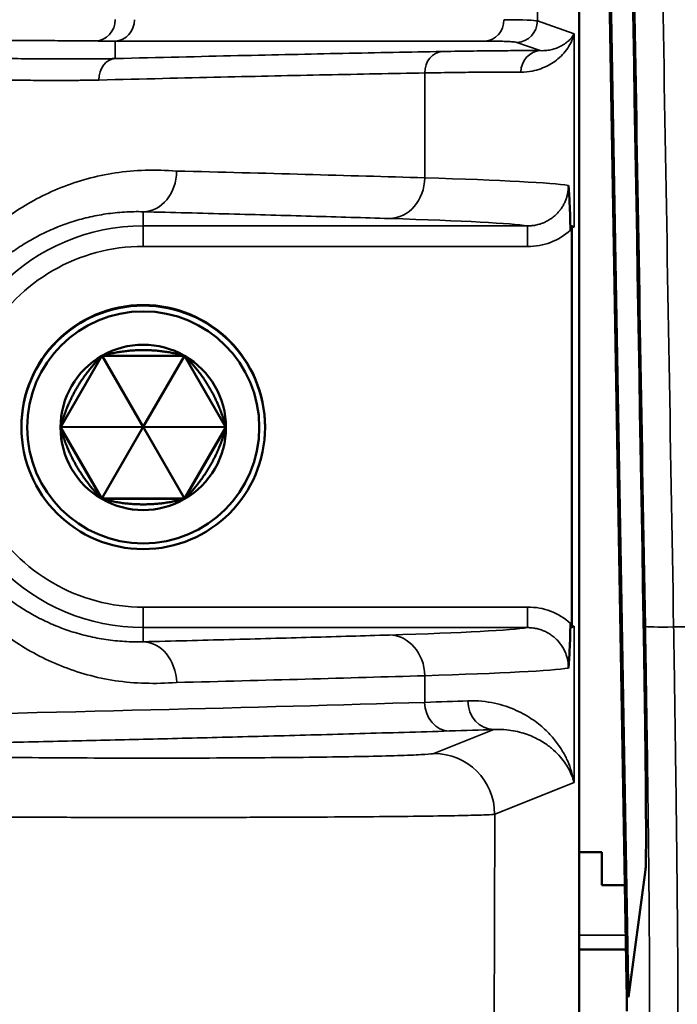
# Model space of a CAD drawing. Units: millimetres. Extents: x 63 to 2026, y 67 to 1019.
# Drawn here: x 1911 to 1934, y 795 to 829 of the extents above; entities that cross this region are included whole.
import ezdxf

# ---------------------------------------------------------------- set-up
doc = ezdxf.new("R2010")
doc.units = ezdxf.units.MM
doc.header["$LTSCALE"] = 4
doc.layers.add('Visibile (ISO)', color=7, linetype='Continuous', lineweight=50)
doc.layers.add('Visibile sottile (ISO)', color=7, linetype='Continuous', lineweight=35)

msp = doc.modelspace()

# ---------------------------------------------------------------- linework, layer by layer
at = {"layer": 'Visibile (ISO)'}
for p, q in [((1930.802, 886.063), (1932.358, 795.703)), ((1930.843, 886.063), (1932.412, 795.621)), ((1930.705, 829.563), (1930.705, 790.547)), ((1930.397, 822.063), (1930.443, 822.063)), ((1930.526, 822.029), (1930.443, 822.063)), ((1930.443, 808.063), (1930.443, 822.063)), ((1912.604, 815.041), (1914.047, 817.541)), ((1914.047, 817.541), (1916.934, 817.541)), ((1914.055, 817.541), (1915.491, 815.058)), ((1916.927, 817.541), (1915.491, 815.058)), ((1916.934, 817.541), (1918.377, 815.041)), ((1911.241, 815.042), (1911.241, 815.063)), ((1919.741, 815.042), (1919.741, 815.063)), ((1914.047, 812.542), (1912.604, 815.041)), ((1912.607, 815.048), (1914.047, 812.554)), ((1912.611, 815.054), (1915.491, 815.058)), ((1914.047, 812.554), (1915.491, 815.058)), ((1918.37, 815.054), (1915.491, 815.058)), ((1916.934, 812.554), (1915.491, 815.058)), ((1916.934, 812.554), (1918.374, 815.048)), ((1918.377, 815.041), (1916.934, 812.542)), ((1914.047, 812.554), (1916.934, 812.554)), ((1914.047, 812.542), (1914.047, 812.554)), ((1916.934, 812.542), (1914.047, 812.542)), ((1916.934, 812.542), (1916.934, 812.554)), ((1930.443, 808.063), (1930.397, 808.063)), ((1930.526, 808.096), (1930.443, 808.063)), ((1930.705, 800.213), (1931.491, 800.213)), ((1931.491, 800.213), (1931.491, 799.063)), ((1933.02, 799.597), (1932.427, 795.147)), ((1932.3, 799.063), (1931.491, 799.063)), ((1930.705, 796.813), (1932.339, 796.813))]:
    msp.add_line(p, q, dxfattribs=at)
for centre, major_axis, ratio, start_param, end_param in [((1890.564, 821.999), (40, 0), 0.017455, 0.091416, 0.091491), ((1915.491, 815.063), (-4.25, 0), 0.999991, 3.141593, 6.283185), ((1915.491, 815.041), (2.887, 0), 0.999991, 1.047198, 2.094395), ((1915.491, 815.041), (-2.887, 0), 0.999991, 5.235988, 6.283185), ((1915.491, 815.041), (2.887, 0), 0.999991, 0, 1.047198), ((1915.491, 815.041), (-2.887, 0), 0.999991, 0, 1.047198), ((1915.491, 815.041), (2.887, 0), 0.999991, 5.235988, 6.283185), ((1915.491, 815.041), (-2.887, 0), 0.999991, 1.047198, 2.094395), ((1890.558, 808.126), (40.006, 0), 0.017452, 6.191704, 6.191779), ((1932.345, 795.662), (-0.017, 1.003), 0.013763, 3.233005, 4.753179), ((1932.418, 795.646), (0.008, -0.502), 0.013758, 4.761861, 6.374562)]:
    msp.add_ellipse(centre, major_axis=major_axis, ratio=ratio, start_param=start_param, end_param=end_param, dxfattribs=at)
for centre, major_axis in [((1915.491, 815.042), (-4.25, 0)), ((1915.491, 815.041), (4.05, 0))]:
    msp.add_ellipse(centre, major_axis=major_axis, ratio=0.999991, dxfattribs=at)
for points, degree in [([(1932.951, 808.319), (1932.509, 834.141), (1932.066, 860.056), (1931.62, 886.063)], 3), ([(1914.047, 817.541), (1912.991, 816.494), (1912.604, 815.041)], 2), ([(1916.934, 817.541), (1915.491, 817.937), (1914.047, 817.541)], 2), ([(1918.377, 815.041), (1917.991, 816.494), (1916.934, 817.541)], 2), ([(1912.604, 815.041), (1912.991, 813.607), (1914.047, 812.542)], 2), ([(1916.934, 812.542), (1917.991, 813.607), (1918.377, 815.041)], 2), ([(1914.047, 812.542), (1915.491, 812.164), (1916.934, 812.542)], 2)]:
    msp.add_open_spline(points, degree=degree, dxfattribs=at)
for points, knots in [([(1930.396, 822.062), (1930.394, 822.334), (1930.385, 822.579), (1930.365, 823.01), (1930.349, 823.239), (1930.332, 823.463), (1930.331, 823.472), (1930.33, 823.487)], [0.0003048, 0.0003048, 0.0003048, 0.0003048, 0.0821878, 0.0821878, 0.1932908, 0.1932908, 0.2014757, 0.2014757, 0.2014757, 0.2014757]), ([(1930.397, 821.93), (1930.397, 821.952), (1930.397, 821.995), (1930.397, 822.04), (1930.397, 822.062)], [0, 0, 0, 0, 0.5, 0.9992787, 0.9992787, 0.9992787, 0.9992787]), ([(1930.397, 808.063), (1930.397, 808.085), (1930.397, 808.13), (1930.397, 808.173), (1930.397, 808.195)], [0.0006195, 0.0006195, 0.0006195, 0.0006195, 0.5, 1, 1, 1, 1]), ([(1933.02, 799.597), (1933.029, 799.668), (1933.035, 799.947), (1933.039, 800.87), (1933.037, 801.522), (1933.024, 803.135), (1933.013, 804.092), (1932.986, 806.138), (1932.97, 807.224), (1932.951, 808.319)], [-1.33145, -1.33145, -1.33145, -1.33145, -1.002717, -1.002717, -0.665699, -0.665699, -0.328698, -0.328698, -0.000001, -0.000001, -0.000001, -0.000001]), ([(1930.33, 806.638), (1930.331, 806.653), (1930.332, 806.662), (1930.349, 806.886), (1930.365, 807.115), (1930.385, 807.546), (1930.394, 807.791), (1930.396, 808.063)], [-0.0056625, -0.0056625, -0.0056625, -0.0056625, 0, 0, 0.0767873, 0.0767873, 0.1335015, 0.1335015, 0.1335015, 0.1335015])]:
    msp.add_open_spline(points, degree=3, knots=knots, dxfattribs=at)
at = {"layer": 'Visibile sottile (ISO)'}
for p, q in [((1929.244, 829.23), (1929.244, 830.895)), ((1930.526, 828.78), (1929.244, 829.23)), ((1927.411, 828.526), (1914.513, 828.526)), ((1914.513, 828.526), (1914.513, 827.917)), ((1929.348, 828.194), (1928.531, 828.481)), ((1930.526, 822.029), (1930.526, 828.78)), ((1925.313, 827.415), (1925.313, 823.753)), ((1915.491, 822.57), (1915.491, 822.075)), ((1928.905, 822.075), (1915.491, 822.075)), ((1928.905, 822.075), (1928.905, 821.362)), ((1928.905, 821.362), (1915.491, 821.362)), ((1915.491, 808.764), (1928.905, 808.764)), ((1915.491, 808.05), (1915.491, 808.764)), ((1928.905, 808.05), (1928.905, 808.764)), ((1915.491, 808.05), (1928.905, 808.05)), ((1915.491, 807.555), (1915.491, 808.05)), ((1930.526, 802.644), (1930.526, 808.096)), ((1925.313, 806.372), (1925.313, 805.441)), ((1925.634, 803.658), (1927.724, 804.493)), ((1927.755, 801.536), (1930.526, 802.644)), ((1927.731, 793.125), (1927.755, 801.536)), ((1932.412, 795.621), (1932.49, 795.616))]:
    msp.add_line(p, q, dxfattribs=at)
for radius, start, end in [(7.012, 90, 270), (6.299, 89.9999, 270.0001)]:
    msp.add_arc((1915.491, 815.063), radius, start, end, dxfattribs=at)
for centre, major_axis, ratio, start_param, end_param in [((1913.808, 829.282), (-0.013, -0.75), 0.940874, 0.051516, 1.587167), ((1914.477, 829.275), (0, -0.75), 0.94089, 0.051487, 1.570796), ((1927.375, 829.275), (0, -0.75), 0.94089, 0.051487, 1.570796), ((1909.307, 828.285), (19.956, 0.931), 0.016777, 0.042884, 0.345148), ((1928.495, 829.23), (-0.249, -0.708), 0.998931, 0.386647, 1.908287), ((1925.964, 827.415), (-0.013, 0.75), 0.868682, 0.035196, 1.555272), ((1929.384, 827.445), (0.005, 0.75), 0.952639, 0.057353, 1.576697), ((1914.549, 827.168), (-0.019, 0.75), 0.80466, 0.029363, 1.550824), ((1915.491, 823.991), (-0.036, -1.421), 0.819884, 0.030576, 1.591383), ((1770.91, 822.223), (177.73, 0), 0.017383, 0.518128, 0.609305), ((1924.079, 823.753), (-0.044, -1.42), 0.868469, 0.035719, 1.597871), ((1890.554, 823.413), (40.01, 0), 0.017143, 0.108177, 0.518125), ((1890.554, 821.999), (38.596, 0), 0.017452, 0.112698, 0.518402), ((1915.491, 821.362), (0, 0.713), 0.00001, 0.017509, 1.570798), ((1928.939, 823.489), (2.031, -0.665), 0.995508, 5.011476, 5.778757), ((1928.94, 806.636), (2.036, 0.648), 0.995503, 0.513015, 1.280354), ((1890.554, 808.126), (38.596, 0), 0.017452, 5.764784, 6.170488), ((1934.014, 808.109), (-1, -0.017), 0.034669, 0.009891, 1.55638), ((1942.262, 769.195), (594.636, 0.016), 0.065391, 1.525762, 1.584688), ((1915.526, 806.137), (-0.126, 1.415), 0.79539, 4.639626, 6.202004), ((1924.079, 806.372), (-0.044, 1.42), 0.868587, 4.685705, 6.247857), ((1890.554, 806.712), (40.01, 0), 0.017143, 5.76506, 6.175008), ((1770.91, 807.902), (-177.73, 0), 0.017383, 2.532287, 2.623464), ((1770.918, 806.986), (177.72, 0), 0.017551, 5.565082, 5.765061), ((1890.555, 805.796), (40.009, 0), 0.017889, 5.765062, 5.84699), ((1926.181, 805.441), (0.031, -1), 0.868616, 4.685803, 6.247955), ((1927.724, 805.493), (0.037, -0.999), 0.906226, 4.678473, 6.241895), ((1890.555, 804.796), (41.008, 0), 0.017452, 5.765059, 5.846987), ((1925.634, 801.536), (-0.788, 1.97), 0.998896, 4.332448, 5.902483), ((1928.617, 797.313), (-15, 0.001), 0.000146, 1.710451, 1.820979)]:
    msp.add_ellipse(centre, major_axis=major_axis, ratio=ratio, start_param=start_param, end_param=end_param, dxfattribs=at)
for points, knots in [([(1933.014, 808.092), (1932.79, 821.179), (1932.569, 834.136), (1932.349, 846.965), (1932.13, 859.793), (1931.912, 872.492), (1931.697, 885.063)], [0, 0, 0, 0, 0.5, 0.5, 0.5, 1, 1, 1, 1]), ([(1934, 808.074), (1933.776, 821.164), (1933.554, 834.125), (1933.334, 846.956), (1933.114, 859.787), (1932.896, 872.49), (1932.681, 885.063)], [0, 0, 0, 0, 0.5, 0.5, 0.5, 1, 1, 1, 1]), ([(1913.831, 828.532), (1913.685, 828.535), (1913.512, 828.537), (1913.308, 828.538), (1913.104, 828.54), (1912.869, 828.541), (1912.606, 828.542), (1912.344, 828.543), (1912.053, 828.544), (1911.756, 828.545), (1911.458, 828.546), (1911.153, 828.546), (1910.849, 828.547), (1910.544, 828.547), (1910.239, 828.547), (1909.939, 828.548), (1909.64, 828.548), (1909.347, 828.548), (1909.061, 828.549), (1908.775, 828.549), (1908.497, 828.549), (1908.227, 828.549), (1907.958, 828.549), (1907.698, 828.549), (1907.448, 828.549), (1907.198, 828.549), (1906.959, 828.55), (1906.715, 828.55), (1906.472, 828.55), (1906.225, 828.55), (1905.958, 828.55), (1905.691, 828.55), (1905.404, 828.55), (1905.105, 828.55)], [0, 0, 0, 0, 0.090909, 0.090909, 0.090909, 0.181818, 0.181818, 0.181818, 0.272727, 0.272727, 0.272727, 0.363636, 0.363636, 0.363636, 0.454545, 0.454545, 0.454545, 0.545455, 0.545455, 0.545455, 0.636364, 0.636364, 0.636364, 0.727273, 0.727273, 0.727273, 0.818182, 0.818182, 0.818182, 0.909091, 0.909091, 0.909091, 1, 1, 1, 1]), ([(1914.513, 828.526), (1914.481, 828.526), (1914.447, 828.526), (1914.415, 828.526), (1914.382, 828.526), (1914.349, 828.526), (1914.315, 828.526), (1914.281, 828.527), (1914.245, 828.527), (1914.207, 828.527), (1914.17, 828.528), (1914.132, 828.528), (1914.092, 828.529), (1914.051, 828.529), (1914.01, 828.53), (1913.967, 828.53), (1913.923, 828.531), (1913.878, 828.532), (1913.831, 828.532)], [0, 0, 0, 0, 0.1666667, 0.1666667, 0.1666667, 0.3333333, 0.3333333, 0.3333333, 0.5, 0.5, 0.5, 0.6666667, 0.6666667, 0.6666667, 0.8333333, 0.8333333, 0.8333333, 1, 1, 1, 1]), ([(1928.531, 828.481), (1928.513, 828.487), (1928.482, 828.493), (1928.443, 828.497), (1928.403, 828.502), (1928.354, 828.506), (1928.296, 828.509), (1928.237, 828.513), (1928.168, 828.516), (1928.087, 828.518), (1928.006, 828.52), (1927.912, 828.522), (1927.801, 828.524), (1927.69, 828.525), (1927.561, 828.526), (1927.411, 828.526)], [0, 0, 0, 0, 0.2, 0.2, 0.2, 0.4, 0.4, 0.4, 0.6, 0.6, 0.6, 0.8, 0.8, 0.8, 1, 1, 1, 1]), ([(1930.526, 828.78), (1930.501, 828.676), (1930.464, 828.576), (1930.419, 828.483), (1930.374, 828.39), (1930.321, 828.303), (1930.262, 828.223), (1930.204, 828.143), (1930.139, 828.07), (1930.071, 828.003), (1930.002, 827.935), (1929.929, 827.875), (1929.854, 827.82), (1929.778, 827.766), (1929.7, 827.718), (1929.619, 827.676), (1929.538, 827.633), (1929.454, 827.596), (1929.363, 827.563), (1929.271, 827.53), (1929.173, 827.502), (1929.059, 827.481), (1928.945, 827.459), (1928.815, 827.444), (1928.67, 827.445)], [0, 0, 0, 0, 0.125, 0.125, 0.125, 0.25, 0.25, 0.25, 0.375, 0.375, 0.375, 0.5, 0.5, 0.5, 0.625, 0.625, 0.625, 0.75, 0.75, 0.75, 0.875, 0.875, 0.875, 1, 1, 1, 1]), ([(1930.526, 828.78), (1930.5, 828.732), (1930.469, 828.687), (1930.435, 828.644), (1930.4, 828.602), (1930.362, 828.562), (1930.322, 828.526), (1930.281, 828.49), (1930.238, 828.457), (1930.194, 828.426), (1930.149, 828.396), (1930.103, 828.369), (1930.055, 828.345), (1930.008, 828.321), (1929.96, 828.3), (1929.91, 828.282), (1929.861, 828.263), (1929.81, 828.247), (1929.756, 828.234), (1929.701, 828.22), (1929.642, 828.209), (1929.575, 828.202), (1929.508, 828.194), (1929.432, 828.19), (1929.348, 828.194)], [0, 0, 0, 0, 0.125, 0.125, 0.125, 0.25, 0.25, 0.25, 0.375, 0.375, 0.375, 0.5, 0.5, 0.5, 0.625, 0.625, 0.625, 0.75, 0.75, 0.75, 0.875, 0.875, 0.875, 1, 1, 1, 1]), ([(1925.928, 828.164), (1924.806, 828.144), (1923.636, 828.122), (1922.459, 828.098), (1921.282, 828.074), (1920.097, 828.048), (1918.788, 828.019), (1917.479, 827.989), (1916.046, 827.955), (1914.513, 827.917)], [0, 0, 0, 0, 0.3333333, 0.3333333, 0.3333333, 0.6666667, 0.6666667, 0.6666667, 1, 1, 1, 1]), ([(1929.348, 828.194), (1929.136, 828.195), (1928.908, 828.196), (1928.67, 828.195), (1928.432, 828.195), (1928.185, 828.193), (1927.915, 828.191), (1927.644, 828.189), (1927.35, 828.186), (1927.021, 828.181), (1926.692, 828.177), (1926.329, 828.171), (1925.928, 828.164)], [0, 0, 0, 0, 0.25, 0.25, 0.25, 0.5, 0.5, 0.5, 0.75, 0.75, 0.75, 1, 1, 1, 1]), ([(1914.513, 827.917), (1914.472, 827.916), (1914.386, 827.914), (1914.245, 827.912), (1914.088, 827.91), (1913.917, 827.908), (1913.73, 827.906), (1913.526, 827.905), (1913.302, 827.905), (1913.056, 827.905), (1912.785, 827.905), (1912.484, 827.906), (1912.148, 827.907), (1911.771, 827.91), (1911.352, 827.913), (1910.889, 827.917), (1910.381, 827.922), (1909.826, 827.929), (1909.215, 827.937), (1908.535, 827.946), (1907.786, 827.958), (1907.241, 827.967), (1906.957, 827.972)], [0, 0, 0, 0, 0.05, 0.1, 0.15, 0.2, 0.25, 0.3, 0.35, 0.4, 0.45, 0.5, 0.55, 0.6, 0.65, 0.7, 0.75, 0.8, 0.85, 0.9, 0.95, 0.9999994, 0.9999994, 0.9999994, 0.9999994]), ([(1928.67, 827.445), (1928.462, 827.446), (1928.238, 827.447), (1928.004, 827.446), (1927.771, 827.446), (1927.528, 827.444), (1927.263, 827.442), (1926.997, 827.44), (1926.708, 827.437), (1926.386, 827.432), (1926.063, 827.428), (1925.706, 827.422), (1925.313, 827.415)], [0, 0, 0, 0, 0.25, 0.25, 0.25, 0.5, 0.5, 0.5, 0.75, 0.75, 0.75, 1, 1, 1, 1]), ([(1925.313, 827.415), (1924.196, 827.395), (1923.032, 827.373), (1921.859, 827.349), (1920.685, 827.325), (1919.506, 827.299), (1918.203, 827.27), (1916.901, 827.24), (1915.472, 827.206), (1913.946, 827.168)], [0, 0, 0, 0, 0.3333333, 0.3333333, 0.3333333, 0.6666667, 0.6666667, 0.6666667, 1, 1, 1, 1]), ([(1916.657, 806.134), (1915.906, 806.08), (1915.192, 806.098), (1914.518, 806.198), (1913.844, 806.297), (1913.211, 806.478), (1912.622, 806.715), (1912.032, 806.951), (1911.486, 807.243), (1910.987, 807.58), (1910.487, 807.916), (1910.034, 808.298), (1909.631, 808.711), (1909.228, 809.125), (1908.874, 809.569), (1908.571, 810.031), (1908.268, 810.493), (1908.016, 810.973), (1907.812, 811.454), (1907.608, 811.934), (1907.453, 812.417), (1907.338, 812.899), (1907.224, 813.38), (1907.15, 813.861), (1907.112, 814.342), (1907.075, 814.823), (1907.075, 815.303), (1907.112, 815.783), (1907.15, 816.264), (1907.224, 816.745), (1907.338, 817.227), (1907.453, 817.708), (1907.608, 818.191), (1907.812, 818.672), (1908.016, 819.152), (1908.268, 819.632), (1908.571, 820.094), (1908.874, 820.556), (1909.228, 821.001), (1909.631, 821.414), (1910.034, 821.827), (1910.487, 822.209), (1910.987, 822.545), (1911.486, 822.882), (1912.032, 823.174), (1912.622, 823.411), (1913.211, 823.647), (1913.844, 823.828), (1914.518, 823.927), (1915.192, 824.027), (1915.906, 824.045), (1916.657, 823.991)], [0, 0, 0, 0, 0.058824, 0.058824, 0.058824, 0.117647, 0.117647, 0.117647, 0.176471, 0.176471, 0.176471, 0.235294, 0.235294, 0.235294, 0.294118, 0.294118, 0.294118, 0.352941, 0.352941, 0.352941, 0.411765, 0.411765, 0.411765, 0.470588, 0.470588, 0.470588, 0.529412, 0.529412, 0.529412, 0.588235, 0.588235, 0.588235, 0.647059, 0.647059, 0.647059, 0.705882, 0.705882, 0.705882, 0.764706, 0.764706, 0.764706, 0.823529, 0.823529, 0.823529, 0.882353, 0.882353, 0.882353, 0.941176, 0.941176, 0.941176, 1, 1, 1, 1]), ([(1930.33, 823.487), (1930.33, 823.443), (1930.328, 823.399), (1930.324, 823.355), (1930.323, 823.346), (1930.322, 823.338), (1930.321, 823.329), (1930.316, 823.285), (1930.309, 823.24), (1930.3, 823.196), (1930.298, 823.188), (1930.296, 823.181), (1930.295, 823.173), (1930.284, 823.129), (1930.272, 823.085), (1930.258, 823.041), (1930.255, 823.035), (1930.253, 823.028), (1930.251, 823.021), (1930.235, 822.977), (1930.218, 822.934), (1930.198, 822.893), (1930.195, 822.887), (1930.193, 822.881), (1930.19, 822.875), (1930.169, 822.833), (1930.147, 822.791), (1930.122, 822.751), (1930.119, 822.746), (1930.116, 822.741), (1930.113, 822.736), (1930.087, 822.696), (1930.06, 822.657), (1930.03, 822.619), (1930.027, 822.615), (1930.024, 822.611), (1930.02, 822.607), (1929.99, 822.569), (1929.958, 822.533), (1929.924, 822.499), (1929.921, 822.495), (1929.917, 822.492), (1929.914, 822.489), (1929.879, 822.454), (1929.843, 822.422), (1929.805, 822.391), (1929.801, 822.388), (1929.798, 822.386), (1929.795, 822.383), (1929.756, 822.353), (1929.716, 822.324), (1929.673, 822.297), (1929.628, 822.268), (1929.581, 822.242), (1929.532, 822.218), (1929.53, 822.217), (1929.528, 822.216), (1929.525, 822.215), (1929.479, 822.193), (1929.431, 822.173), (1929.383, 822.156), (1929.381, 822.156), (1929.379, 822.155), (1929.377, 822.154), (1929.328, 822.137), (1929.278, 822.123), (1929.227, 822.111), (1929.226, 822.111), (1929.225, 822.111), (1929.223, 822.11), (1929.172, 822.099), (1929.12, 822.09), (1929.067, 822.084), (1929.067, 822.084), (1929.066, 822.084), (1929.065, 822.084), (1929.012, 822.078), (1928.959, 822.075), (1928.905, 822.075)], [0, 0, 0, 0, 0.059883, 0.059883, 0.059883, 0.071429, 0.071429, 0.071429, 0.1322, 0.1322, 0.1322, 0.142857, 0.142857, 0.142857, 0.204517, 0.204517, 0.204517, 0.214286, 0.214286, 0.214286, 0.276833, 0.276833, 0.276833, 0.285714, 0.285714, 0.285714, 0.34915, 0.34915, 0.34915, 0.357143, 0.357143, 0.357143, 0.421467, 0.421467, 0.421467, 0.428571, 0.428571, 0.428571, 0.493783, 0.493783, 0.493783, 0.5, 0.5, 0.5, 0.5661, 0.5661, 0.5661, 0.571429, 0.571429, 0.571429, 0.638417, 0.638417, 0.638417, 0.710733, 0.710733, 0.710733, 0.714286, 0.714286, 0.714286, 0.78305, 0.78305, 0.78305, 0.785714, 0.785714, 0.785714, 0.855367, 0.855367, 0.855367, 0.857143, 0.857143, 0.857143, 0.927683, 0.927683, 0.927683, 0.928571, 0.928571, 0.928571, 1, 1, 1, 1]), ([(1915.491, 807.555), (1915.27, 807.549), (1915.051, 807.553), (1914.835, 807.566), (1914.616, 807.579), (1914.401, 807.602), (1914.19, 807.633), (1914.085, 807.649), (1913.982, 807.666), (1913.879, 807.686), (1913.773, 807.706), (1913.669, 807.729), (1913.565, 807.753), (1913.361, 807.801), (1913.163, 807.857), (1912.969, 807.92), (1912.789, 807.979), (1912.614, 808.043), (1912.443, 808.113), (1912.43, 808.118), (1912.418, 808.124), (1912.405, 808.129), (1912.224, 808.205), (1912.047, 808.286), (1911.876, 808.374), (1911.708, 808.46), (1911.544, 808.552), (1911.385, 808.649), (1911.319, 808.689), (1911.253, 808.731), (1911.188, 808.773), (1911.102, 808.83), (1911.016, 808.888), (1910.933, 808.948), (1910.79, 809.049), (1910.652, 809.155), (1910.519, 809.265), (1910.39, 809.372), (1910.265, 809.482), (1910.144, 809.596), (1910.136, 809.603), (1910.129, 809.61), (1910.122, 809.617), (1910.012, 809.721), (1909.907, 809.827), (1909.805, 809.936), (1909.7, 810.049), (1909.599, 810.164), (1909.502, 810.282), (1909.415, 810.388), (1909.331, 810.496), (1909.25, 810.605), (1909.244, 810.614), (1909.238, 810.622), (1909.231, 810.63), (1909.148, 810.745), (1909.068, 810.861), (1908.991, 810.979), (1908.917, 811.093), (1908.847, 811.209), (1908.78, 811.326), (1908.715, 811.44), (1908.653, 811.555), (1908.594, 811.67), (1908.59, 811.679), (1908.586, 811.687), (1908.582, 811.695), (1908.529, 811.8), (1908.48, 811.905), (1908.433, 812.011), (1908.383, 812.123), (1908.336, 812.235), (1908.293, 812.347), (1908.25, 812.458), (1908.21, 812.569), (1908.173, 812.679), (1908.156, 812.732), (1908.139, 812.784), (1908.122, 812.837), (1908.105, 812.893), (1908.088, 812.95), (1908.072, 813.007), (1908.041, 813.115), (1908.013, 813.223), (1907.987, 813.331), (1907.962, 813.438), (1907.939, 813.544), (1907.919, 813.651), (1907.899, 813.756), (1907.881, 813.862), (1907.865, 813.966), (1907.85, 814.072), (1907.837, 814.177), (1907.826, 814.282), (1907.815, 814.387), (1907.806, 814.491), (1907.8, 814.595), (1907.793, 814.699), (1907.789, 814.803), (1907.787, 814.906), (1907.786, 814.958), (1907.785, 815.011), (1907.785, 815.063), (1907.785, 815.114), (1907.786, 815.166), (1907.787, 815.218), (1907.789, 815.321), (1907.793, 815.425), (1907.8, 815.529), (1907.806, 815.633), (1907.815, 815.737), (1907.826, 815.842), (1907.836, 815.946), (1907.85, 816.051), (1907.865, 816.156), (1907.865, 816.157), (1907.865, 816.158), (1907.865, 816.159), (1907.881, 816.263), (1907.899, 816.368), (1907.919, 816.473), (1907.939, 816.58), (1907.962, 816.686), (1907.987, 816.794), (1908.013, 816.901), (1908.041, 817.009), (1908.071, 817.117), (1908.088, 817.174), (1908.105, 817.231), (1908.122, 817.289), (1908.139, 817.341), (1908.155, 817.393), (1908.173, 817.445), (1908.21, 817.555), (1908.25, 817.666), (1908.292, 817.777), (1908.336, 817.889), (1908.383, 818.001), (1908.432, 818.113), (1908.479, 818.219), (1908.529, 818.325), (1908.582, 818.43), (1908.586, 818.438), (1908.59, 818.446), (1908.594, 818.454), (1908.652, 818.569), (1908.714, 818.684), (1908.779, 818.798), (1908.846, 818.915), (1908.917, 819.031), (1908.991, 819.145), (1909.067, 819.263), (1909.147, 819.379), (1909.231, 819.494), (1909.237, 819.502), (1909.244, 819.511), (1909.25, 819.52), (1909.33, 819.629), (1909.414, 819.737), (1909.501, 819.842), (1909.598, 819.96), (1909.699, 820.075), (1909.804, 820.188), (1909.906, 820.297), (1910.012, 820.404), (1910.122, 820.508), (1910.129, 820.515), (1910.136, 820.521), (1910.143, 820.528), (1910.263, 820.642), (1910.388, 820.752), (1910.518, 820.859), (1910.651, 820.969), (1910.789, 821.075), (1910.931, 821.177), (1911.015, 821.237), (1911.101, 821.295), (1911.188, 821.352), (1911.253, 821.394), (1911.318, 821.435), (1911.383, 821.475), (1911.542, 821.572), (1911.706, 821.664), (1911.875, 821.75), (1912.046, 821.838), (1912.222, 821.92), (1912.403, 821.995), (1912.416, 822.001), (1912.43, 822.006), (1912.443, 822.012), (1912.613, 822.082), (1912.788, 822.146), (1912.967, 822.204), (1913.161, 822.267), (1913.36, 822.323), (1913.564, 822.372), (1913.667, 822.396), (1913.773, 822.419), (1913.879, 822.439), (1913.981, 822.459), (1914.084, 822.476), (1914.188, 822.492), (1914.399, 822.523), (1914.614, 822.546), (1914.833, 822.559), (1915.049, 822.572), (1915.269, 822.576), (1915.491, 822.57)], [0, 0, 0, 0, 0.022007, 0.022007, 0.022007, 0.044411, 0.044411, 0.044411, 0.055556, 0.055556, 0.055556, 0.0671, 0.0671, 0.0671, 0.089922, 0.089922, 0.089922, 0.111111, 0.111111, 0.111111, 0.112686, 0.112686, 0.112686, 0.135217, 0.135217, 0.135217, 0.157394, 0.157394, 0.157394, 0.166667, 0.166667, 0.166667, 0.179122, 0.179122, 0.179122, 0.200324, 0.200324, 0.200324, 0.220947, 0.220947, 0.220947, 0.222222, 0.222222, 0.222222, 0.240957, 0.240957, 0.240957, 0.260346, 0.260346, 0.260346, 0.277778, 0.277778, 0.277778, 0.279123, 0.279123, 0.279123, 0.297315, 0.297315, 0.297315, 0.31496, 0.31496, 0.31496, 0.332109, 0.332109, 0.332109, 0.333333, 0.333333, 0.333333, 0.34882, 0.34882, 0.34882, 0.365172, 0.365172, 0.365172, 0.381259, 0.381259, 0.381259, 0.388889, 0.388889, 0.388889, 0.397175, 0.397175, 0.397175, 0.412991, 0.412991, 0.412991, 0.428756, 0.428756, 0.428756, 0.444444, 0.444444, 0.444444, 0.460322, 0.460322, 0.460322, 0.476167, 0.476167, 0.476167, 0.492036, 0.492036, 0.492036, 0.5, 0.5, 0.5, 0.507913, 0.507913, 0.507913, 0.523782, 0.523782, 0.523782, 0.539626, 0.539626, 0.539626, 0.55543, 0.55543, 0.55543, 0.555556, 0.555556, 0.555556, 0.571193, 0.571193, 0.571193, 0.586958, 0.586958, 0.586958, 0.602774, 0.602774, 0.602774, 0.611111, 0.611111, 0.611111, 0.618689, 0.618689, 0.618689, 0.634776, 0.634776, 0.634776, 0.651127, 0.651127, 0.651127, 0.666667, 0.666667, 0.666667, 0.667837, 0.667837, 0.667837, 0.684984, 0.684984, 0.684984, 0.702628, 0.702628, 0.702628, 0.720818, 0.720818, 0.720818, 0.722222, 0.722222, 0.722222, 0.739593, 0.739593, 0.739593, 0.75898, 0.75898, 0.75898, 0.777778, 0.777778, 0.777778, 0.778988, 0.778988, 0.778988, 0.79961, 0.79961, 0.79961, 0.820811, 0.820811, 0.820811, 0.833333, 0.833333, 0.833333, 0.842536, 0.842536, 0.842536, 0.864712, 0.864712, 0.864712, 0.887243, 0.887243, 0.887243, 0.888889, 0.888889, 0.888889, 0.910006, 0.910006, 0.910006, 0.93283, 0.93283, 0.93283, 0.944444, 0.944444, 0.944444, 0.955517, 0.955517, 0.955517, 0.97791, 0.97791, 0.97791, 1, 1, 1, 1]), ([(1928.905, 808.05), (1928.959, 808.05), (1929.012, 808.047), (1929.065, 808.041), (1929.119, 808.036), (1929.171, 808.027), (1929.223, 808.015), (1929.276, 808.003), (1929.327, 807.988), (1929.377, 807.971), (1929.428, 807.953), (1929.477, 807.933), (1929.525, 807.91), (1929.573, 807.887), (1929.62, 807.862), (1929.665, 807.833), (1929.71, 807.805), (1929.754, 807.775), (1929.795, 807.742), (1929.837, 807.709), (1929.877, 807.673), (1929.914, 807.636), (1929.952, 807.599), (1929.987, 807.559), (1930.02, 807.518), (1930.054, 807.477), (1930.084, 807.434), (1930.113, 807.389), (1930.141, 807.344), (1930.167, 807.298), (1930.19, 807.25), (1930.213, 807.203), (1930.233, 807.154), (1930.251, 807.104), (1930.268, 807.054), (1930.283, 807.003), (1930.295, 806.952), (1930.306, 806.901), (1930.315, 806.848), (1930.321, 806.796), (1930.327, 806.743), (1930.33, 806.691), (1930.33, 806.638)], [0, 0, 0, 0, 0.071429, 0.071429, 0.071429, 0.142857, 0.142857, 0.142857, 0.214286, 0.214286, 0.214286, 0.285714, 0.285714, 0.285714, 0.357143, 0.357143, 0.357143, 0.428571, 0.428571, 0.428571, 0.5, 0.5, 0.5, 0.571429, 0.571429, 0.571429, 0.642857, 0.642857, 0.642857, 0.714286, 0.714286, 0.714286, 0.785714, 0.785714, 0.785714, 0.857143, 0.857143, 0.857143, 0.928571, 0.928571, 0.928571, 1, 1, 1, 1]), ([(1933.129, 793.593), (1933.135, 793.638), (1933.14, 793.731), (1933.144, 793.862), (1933.148, 793.994), (1933.151, 794.165), (1933.154, 794.378), (1933.156, 794.591), (1933.158, 794.848), (1933.158, 795.142), (1933.159, 795.436), (1933.159, 795.768), (1933.158, 796.137), (1933.157, 796.505), (1933.155, 796.909), (1933.152, 797.345), (1933.149, 797.782), (1933.146, 798.25), (1933.141, 798.748), (1933.137, 799.246), (1933.132, 799.775), (1933.126, 800.322), (1933.12, 800.869), (1933.113, 801.436), (1933.105, 802.033), (1933.098, 802.63), (1933.089, 803.259), (1933.08, 803.916), (1933.071, 804.573), (1933.06, 805.258), (1933.049, 805.956), (1933.038, 806.654), (1933.027, 807.364), (1933.014, 808.092)], [0.0000001, 0.0000001, 0.0000001, 0.0000001, 0.0909091, 0.0909091, 0.0909091, 0.1818182, 0.1818182, 0.1818182, 0.2727273, 0.2727273, 0.2727273, 0.3636364, 0.3636364, 0.3636364, 0.4545455, 0.4545455, 0.4545455, 0.5454545, 0.5454545, 0.5454545, 0.6363636, 0.6363636, 0.6363636, 0.7272727, 0.7272727, 0.7272727, 0.8181818, 0.8181818, 0.8181818, 0.9090909, 0.9090909, 0.9090909, 1, 1, 1, 1]), ([(1934.128, 792.613), (1934.134, 792.661), (1934.138, 792.759), (1934.142, 792.9), (1934.145, 793.04), (1934.148, 793.223), (1934.15, 793.45), (1934.152, 793.677), (1934.153, 793.95), (1934.153, 794.264), (1934.153, 794.578), (1934.152, 794.932), (1934.151, 795.325), (1934.149, 795.718), (1934.147, 796.149), (1934.143, 796.614), (1934.14, 797.08), (1934.136, 797.579), (1934.131, 798.11), (1934.126, 798.641), (1934.121, 799.205), (1934.114, 799.789), (1934.108, 800.372), (1934.101, 800.976), (1934.093, 801.613), (1934.085, 802.25), (1934.077, 802.921), (1934.067, 803.621), (1934.057, 804.321), (1934.047, 805.051), (1934.036, 805.797), (1934.025, 806.542), (1934.013, 807.303), (1934, 808.074)], [0.0000002, 0.0000002, 0.0000002, 0.0000002, 0.0909091, 0.0909091, 0.0909091, 0.1818182, 0.1818182, 0.1818182, 0.2727273, 0.2727273, 0.2727273, 0.3636364, 0.3636364, 0.3636364, 0.4545455, 0.4545455, 0.4545455, 0.5454545, 0.5454545, 0.5454545, 0.6363636, 0.6363636, 0.6363636, 0.7272727, 0.7272727, 0.7272727, 0.8181818, 0.8181818, 0.8181818, 0.9090909, 0.9090909, 0.9090909, 1, 1, 1, 1]), ([(1926.818, 805.493), (1927.157, 805.506), (1927.466, 805.473), (1927.747, 805.412), (1928.028, 805.352), (1928.282, 805.264), (1928.507, 805.162), (1928.732, 805.061), (1928.928, 804.946), (1929.1, 804.826), (1929.272, 804.707), (1929.42, 804.583), (1929.548, 804.458), (1929.677, 804.334), (1929.787, 804.209), (1929.883, 804.087), (1929.978, 803.964), (1930.059, 803.843), (1930.128, 803.726), (1930.197, 803.609), (1930.255, 803.496), (1930.305, 803.382), (1930.355, 803.268), (1930.398, 803.153), (1930.436, 803.03), (1930.473, 802.908), (1930.504, 802.778), (1930.526, 802.644)], [0, 0, 0, 0, 0.111111, 0.111111, 0.111111, 0.222222, 0.222222, 0.222222, 0.333333, 0.333333, 0.333333, 0.444444, 0.444444, 0.444444, 0.555556, 0.555556, 0.555556, 0.666667, 0.666667, 0.666667, 0.777778, 0.777778, 0.777778, 0.888889, 0.888889, 0.888889, 1, 1, 1, 1]), ([(1905.504, 803.934), (1906.729, 803.958), (1907.869, 803.982), (1908.917, 804.004), (1909.966, 804.026), (1910.922, 804.047), (1911.836, 804.068), (1912.751, 804.088), (1913.624, 804.108), (1914.506, 804.129), (1915.387, 804.15), (1916.277, 804.171), (1917.198, 804.194), (1918.118, 804.217), (1919.069, 804.241), (1920.045, 804.267), (1921.02, 804.293), (1922.02, 804.32), (1923.045, 804.349), (1924.07, 804.378), (1925.119, 804.409), (1926.181, 804.441)], [0, 0, 0, 0, 0.142857, 0.142857, 0.142857, 0.285714, 0.285714, 0.285714, 0.428571, 0.428571, 0.428571, 0.571429, 0.571429, 0.571429, 0.714286, 0.714286, 0.714286, 0.857143, 0.857143, 0.857143, 1, 1, 1, 1]), ([(1927.724, 804.493), (1927.971, 804.506), (1928.197, 804.488), (1928.403, 804.451), (1928.609, 804.414), (1928.796, 804.358), (1928.963, 804.293), (1929.129, 804.228), (1929.275, 804.153), (1929.404, 804.076), (1929.533, 803.998), (1929.644, 803.917), (1929.742, 803.836), (1929.839, 803.755), (1929.924, 803.673), (1929.998, 803.593), (1930.072, 803.512), (1930.135, 803.433), (1930.19, 803.356), (1930.244, 803.279), (1930.291, 803.205), (1930.332, 803.13), (1930.373, 803.054), (1930.41, 802.979), (1930.442, 802.898), (1930.475, 802.818), (1930.503, 802.732), (1930.526, 802.644)], [0, 0, 0, 0, 0.111111, 0.111111, 0.111111, 0.222222, 0.222222, 0.222222, 0.333333, 0.333333, 0.333333, 0.444444, 0.444444, 0.444444, 0.555556, 0.555556, 0.555556, 0.666667, 0.666667, 0.666667, 0.777778, 0.777778, 0.777778, 0.888889, 0.888889, 0.888889, 1, 1, 1, 1]), ([(1909.587, 801.441), (1910.231, 801.437), (1910.911, 801.434), (1911.616, 801.431), (1912.321, 801.428), (1913.05, 801.426), (1913.791, 801.424), (1914.532, 801.423), (1915.284, 801.422), (1916.035, 801.422), (1916.786, 801.422), (1917.535, 801.423), (1918.27, 801.424), (1919.004, 801.426), (1919.724, 801.428), (1920.417, 801.431), (1921.11, 801.433), (1921.775, 801.437), (1922.402, 801.441), (1923.028, 801.445), (1923.616, 801.449), (1924.154, 801.455), (1924.692, 801.46), (1925.18, 801.466), (1925.611, 801.472), (1926.041, 801.478), (1926.414, 801.484), (1926.721, 801.491), (1927.028, 801.498), (1927.271, 801.506), (1927.444, 801.513), (1927.618, 801.521), (1927.722, 801.528), (1927.755, 801.536)], [0, 0, 0, 0, 0.0909091, 0.0909091, 0.0909091, 0.1818182, 0.1818182, 0.1818182, 0.2727273, 0.2727273, 0.2727273, 0.3636364, 0.3636364, 0.3636364, 0.4545455, 0.4545455, 0.4545455, 0.5454545, 0.5454545, 0.5454545, 0.6363636, 0.6363636, 0.6363636, 0.7272727, 0.7272727, 0.7272727, 0.8181818, 0.8181818, 0.8181818, 0.9090909, 0.9090909, 0.9090909, 1, 1, 1, 1])]:
    msp.add_open_spline(points, degree=3, knots=knots, dxfattribs=at)
for points in [[(1913.946, 827.168), (1913.904, 827.167), (1913.815, 827.165), (1913.672, 827.162), (1913.512, 827.16), (1913.34, 827.158), (1913.152, 827.157), (1912.947, 827.156), (1912.722, 827.155), (1912.475, 827.155), (1912.204, 827.155), (1911.904, 827.156), (1911.568, 827.158), (1911.191, 827.16), (1910.773, 827.163), (1910.31, 827.167), (1909.803, 827.172), (1909.249, 827.179), (1908.64, 827.187), (1907.961, 827.197), (1907.215, 827.208), (1906.671, 827.217), (1906.387, 827.222)], [(1915.491, 822.57), (1916.514, 822.544), (1918.513, 822.493), (1921.378, 822.414), (1923.194, 822.36), (1924.079, 822.333)], [(1924.079, 807.792), (1923.194, 807.765), (1921.378, 807.712), (1918.513, 807.632), (1916.514, 807.581), (1915.491, 807.555)], [(1910.72, 803.518), (1911.309, 803.512), (1912.53, 803.502), (1914.519, 803.494), (1916.554, 803.493), (1918.559, 803.5), (1920.447, 803.513), (1922.14, 803.533), (1923.566, 803.559), (1924.664, 803.589), (1925.389, 803.623), (1925.597, 803.646), (1925.634, 803.658)]]:
    msp.add_open_spline(points, degree=3, dxfattribs=at)

doc.saveas('drawing.dxf')
